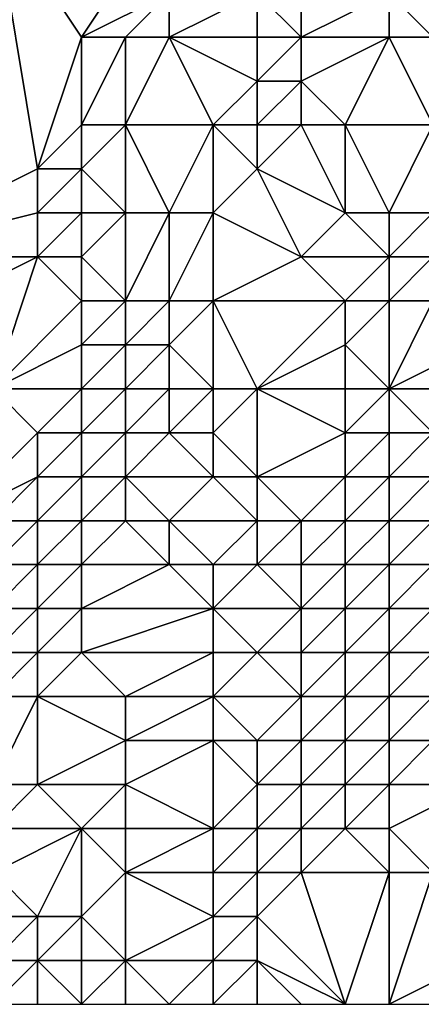
# Model space of a CAD drawing. Units: metres. Extents: x 75000 to 75625, y 355000 to 355500.
# Drawn here: x 75437 to 75446, y 355000 to 355022 of the extents above; entities that cross this region are included whole.
import ezdxf

# ---------------------------------------------------------------- set-up
doc = ezdxf.new("R2010")
doc.units = ezdxf.units.M
doc.layers.add('Terrain', color=15, linetype='Continuous')

msp = doc.modelspace()

# ---------------------------------------------------------------- linework, layer by layer
at = {"layer": 'Terrain'}
for points in [[(75436, 355025, 359.39), (75433, 355017, 357.83), (75437, 355019, 358.76), (75436, 355025, 359.39)], [(75440, 355025, 359.83), (75436, 355025, 359.39), (75438, 355022, 359.26), (75440, 355025, 359.83)], [(75436, 355025, 359.39), (75437, 355019, 358.76), (75438, 355022, 359.26), (75436, 355025, 359.39)], [(75440, 355025, 359.83), (75438, 355022, 359.26), (75440, 355023, 359.4), (75440, 355025, 359.83)], [(75443, 355022, 357.65), (75443, 355024, 359.21), (75442, 355023, 358.89), (75443, 355022, 357.65)], [(75443, 355022, 357.65), (75445, 355023, 356.85), (75443, 355024, 359.21), (75443, 355022, 357.65)], [(75439, 355022, 359.21), (75440, 355023, 359.4), (75438, 355022, 359.26), (75439, 355022, 359.21)], [(75440, 355022, 359), (75440, 355023, 359.4), (75439, 355022, 359.21), (75440, 355022, 359)], [(75442, 355022, 358.14), (75442, 355023, 358.89), (75440, 355022, 359), (75442, 355022, 358.14)], [(75440, 355022, 359), (75442, 355023, 358.89), (75440, 355023, 359.4), (75440, 355022, 359)], [(75443, 355022, 357.65), (75442, 355023, 358.89), (75442, 355022, 358.14), (75443, 355022, 357.65)], [(75445, 355022, 356.07), (75445, 355023, 356.85), (75443, 355022, 357.65), (75445, 355022, 356.07)], [(75446, 355022, 355.46), (75445, 355023, 356.85), (75445, 355022, 356.07), (75446, 355022, 355.46)], [(75446, 355022, 355.46), (75447, 355023, 355.88), (75445, 355023, 356.85), (75446, 355022, 355.46)], [(75437, 355019, 358.76), (75438, 355020, 358.89), (75438, 355022, 359.26), (75437, 355019, 358.76)], [(75439, 355020, 358.55), (75439, 355022, 359.21), (75438, 355020, 358.89), (75439, 355020, 358.55)], [(75438, 355020, 358.89), (75439, 355022, 359.21), (75438, 355022, 359.26), (75438, 355020, 358.89)], [(75441, 355020, 357.06), (75440, 355022, 359), (75439, 355020, 358.55), (75441, 355020, 357.06)], [(75439, 355020, 358.55), (75440, 355022, 359), (75439, 355022, 359.21), (75439, 355020, 358.55)], [(75441, 355020, 357.06), (75442, 355021, 357.41), (75440, 355022, 359), (75441, 355020, 357.06)], [(75442, 355021, 357.41), (75442, 355022, 358.14), (75440, 355022, 359), (75442, 355021, 357.41)], [(75443, 355021, 356.82), (75443, 355022, 357.65), (75442, 355021, 357.41), (75443, 355021, 356.82)], [(75442, 355021, 357.41), (75443, 355022, 357.65), (75442, 355022, 358.14), (75442, 355021, 357.41)], [(75444, 355020, 355.14), (75445, 355022, 356.07), (75443, 355021, 356.82), (75444, 355020, 355.14)], [(75443, 355021, 356.82), (75445, 355022, 356.07), (75443, 355022, 357.65), (75443, 355021, 356.82)], [(75446, 355020, 354.03), (75445, 355022, 356.07), (75444, 355020, 355.14), (75446, 355020, 354.03)], [(75446, 355020, 354.03), (75446, 355022, 355.46), (75445, 355022, 356.07), (75446, 355020, 354.03)], [(75442, 355020, 356.6), (75442, 355021, 357.41), (75441, 355020, 357.06), (75442, 355020, 356.6)], [(75443, 355020, 355.92), (75443, 355021, 356.82), (75442, 355020, 356.6), (75443, 355020, 355.92)], [(75442, 355020, 356.6), (75443, 355021, 356.82), (75442, 355021, 357.41), (75442, 355020, 356.6)], [(75444, 355020, 355.14), (75443, 355021, 356.82), (75443, 355020, 355.92), (75444, 355020, 355.14)], [(75438, 355019, 358.71), (75438, 355020, 358.89), (75437, 355019, 358.76), (75438, 355019, 358.71)], [(75439, 355018, 357.89), (75439, 355020, 358.55), (75438, 355019, 358.71), (75439, 355018, 357.89)], [(75438, 355019, 358.71), (75439, 355020, 358.55), (75438, 355020, 358.89), (75438, 355019, 358.71)], [(75440, 355018, 357.07), (75441, 355020, 357.06), (75439, 355020, 358.55), (75440, 355018, 357.07)], [(75440, 355018, 357.07), (75439, 355020, 358.55), (75439, 355018, 357.89), (75440, 355018, 357.07)], [(75441, 355018, 356.25), (75441, 355020, 357.06), (75440, 355018, 357.07), (75441, 355018, 356.25)], [(75441, 355018, 356.25), (75442, 355019, 355.79), (75441, 355020, 357.06), (75441, 355018, 356.25)], [(75442, 355019, 355.79), (75442, 355020, 356.6), (75441, 355020, 357.06), (75442, 355019, 355.79)], [(75444, 355018, 353.83), (75443, 355020, 355.92), (75442, 355019, 355.79), (75444, 355018, 353.83)], [(75442, 355019, 355.79), (75443, 355020, 355.92), (75442, 355020, 356.6), (75442, 355019, 355.79)], [(75444, 355018, 353.83), (75444, 355020, 355.14), (75443, 355020, 355.92), (75444, 355018, 353.83)], [(75445, 355018, 353.19), (75446, 355020, 354.03), (75444, 355020, 355.14), (75445, 355018, 353.19)], [(75445, 355018, 353.19), (75444, 355020, 355.14), (75444, 355018, 353.83), (75445, 355018, 353.19)], [(75446, 355018, 352.72), (75446, 355020, 354.03), (75445, 355018, 353.19), (75446, 355018, 352.72)], [(75433, 355017, 357.83), (75437, 355018, 358.46), (75437, 355019, 358.76), (75433, 355017, 357.83)], [(75438, 355018, 358.34), (75438, 355019, 358.71), (75437, 355018, 358.46), (75438, 355018, 358.34)], [(75437, 355018, 358.46), (75438, 355019, 358.71), (75437, 355019, 358.76), (75437, 355018, 358.46)], [(75439, 355018, 357.89), (75438, 355019, 358.71), (75438, 355018, 358.34), (75439, 355018, 357.89)], [(75443, 355017, 354.13), (75442, 355019, 355.79), (75441, 355018, 356.25), (75443, 355017, 354.13)], [(75443, 355017, 354.13), (75444, 355018, 353.83), (75442, 355019, 355.79), (75443, 355017, 354.13)], [(75437, 355017, 357.99), (75437, 355018, 358.46), (75433, 355017, 357.83), (75437, 355017, 357.99)], [(75438, 355017, 357.86), (75438, 355018, 358.34), (75437, 355017, 357.99), (75438, 355017, 357.86)], [(75437, 355017, 357.99), (75438, 355018, 358.34), (75437, 355018, 358.46), (75437, 355017, 357.99)], [(75439, 355016, 357.09), (75439, 355018, 357.89), (75438, 355017, 357.86), (75439, 355016, 357.09)], [(75438, 355017, 357.86), (75439, 355018, 357.89), (75438, 355018, 358.34), (75438, 355017, 357.86)], [(75440, 355016, 356.2), (75440, 355018, 357.07), (75439, 355016, 357.09), (75440, 355016, 356.2)], [(75439, 355016, 357.09), (75440, 355018, 357.07), (75439, 355018, 357.89), (75439, 355016, 357.09)], [(75441, 355016, 355.33), (75441, 355018, 356.25), (75440, 355016, 356.2), (75441, 355016, 355.33)], [(75440, 355016, 356.2), (75441, 355018, 356.25), (75440, 355018, 357.07), (75440, 355016, 356.2)], [(75441, 355016, 355.33), (75443, 355017, 354.13), (75441, 355018, 356.25), (75441, 355016, 355.33)], [(75445, 355017, 352.66), (75444, 355018, 353.83), (75443, 355017, 354.13), (75445, 355017, 352.66)], [(75445, 355017, 352.66), (75445, 355018, 353.19), (75444, 355018, 353.83), (75445, 355017, 352.66)], [(75446, 355017, 352.29), (75446, 355018, 352.72), (75445, 355017, 352.66), (75446, 355017, 352.29)], [(75445, 355017, 352.66), (75446, 355018, 352.72), (75445, 355018, 353.19), (75445, 355017, 352.66)], [(75436, 355014, 357.06), (75437, 355017, 357.99), (75433, 355015, 357.37), (75436, 355014, 357.06)], [(75433, 355015, 357.37), (75437, 355017, 357.99), (75433, 355017, 357.83), (75433, 355015, 357.37)], [(75436, 355014, 357.06), (75438, 355016, 357.51), (75437, 355017, 357.99), (75436, 355014, 357.06)], [(75438, 355016, 357.51), (75438, 355017, 357.86), (75437, 355017, 357.99), (75438, 355016, 357.51)], [(75439, 355016, 357.09), (75438, 355017, 357.86), (75438, 355016, 357.51), (75439, 355016, 357.09)], [(75444, 355016, 352.95), (75443, 355017, 354.13), (75441, 355016, 355.33), (75444, 355016, 352.95)], [(75444, 355016, 352.95), (75445, 355017, 352.66), (75443, 355017, 354.13), (75444, 355016, 352.95)], [(75445, 355016, 352.21), (75445, 355017, 352.66), (75444, 355016, 352.95), (75445, 355016, 352.21)], [(75446, 355016, 351.76), (75446, 355017, 352.29), (75445, 355016, 352.21), (75446, 355016, 351.76)], [(75445, 355016, 352.21), (75446, 355017, 352.29), (75445, 355017, 352.66), (75445, 355016, 352.21)], [(75436, 355014, 357.06), (75438, 355015, 357.25), (75438, 355016, 357.51), (75436, 355014, 357.06)], [(75439, 355015, 356.81), (75439, 355016, 357.09), (75438, 355015, 357.25), (75439, 355015, 356.81)], [(75438, 355015, 357.25), (75439, 355016, 357.09), (75438, 355016, 357.51), (75438, 355015, 357.25)], [(75440, 355015, 355.92), (75440, 355016, 356.2), (75439, 355015, 356.81), (75440, 355015, 355.92)], [(75439, 355015, 356.81), (75440, 355016, 356.2), (75439, 355016, 357.09), (75439, 355015, 356.81)], [(75441, 355014, 354.53), (75441, 355016, 355.33), (75440, 355015, 355.92), (75441, 355014, 354.53)], [(75440, 355015, 355.92), (75441, 355016, 355.33), (75440, 355016, 356.2), (75440, 355015, 355.92)], [(75442, 355014, 353.36), (75444, 355016, 352.95), (75441, 355016, 355.33), (75442, 355014, 353.36)], [(75442, 355014, 353.36), (75441, 355016, 355.33), (75441, 355014, 354.53), (75442, 355014, 353.36)], [(75442, 355014, 353.36), (75444, 355015, 352.44), (75444, 355016, 352.95), (75442, 355014, 353.36)], [(75445, 355014, 350.92), (75445, 355016, 352.21), (75444, 355015, 352.44), (75445, 355014, 350.92)], [(75444, 355015, 352.44), (75445, 355016, 352.21), (75444, 355016, 352.95), (75444, 355015, 352.44)], [(75445, 355014, 350.92), (75447, 355015, 350.54), (75446, 355016, 351.76), (75445, 355014, 350.92)], [(75445, 355014, 350.92), (75446, 355016, 351.76), (75445, 355016, 352.21), (75445, 355014, 350.92)], [(75438, 355014, 356.91), (75438, 355015, 357.25), (75436, 355014, 357.06), (75438, 355014, 356.91)], [(75439, 355014, 356.39), (75439, 355015, 356.81), (75438, 355014, 356.91), (75439, 355014, 356.39)], [(75438, 355014, 356.91), (75439, 355015, 356.81), (75438, 355015, 357.25), (75438, 355014, 356.91)], [(75440, 355014, 355.38), (75440, 355015, 355.92), (75439, 355014, 356.39), (75440, 355014, 355.38)], [(75439, 355014, 356.39), (75440, 355015, 355.92), (75439, 355015, 356.81), (75439, 355014, 356.39)], [(75441, 355014, 354.53), (75440, 355015, 355.92), (75440, 355014, 355.38), (75441, 355014, 354.53)], [(75444, 355014, 351.63), (75444, 355015, 352.44), (75442, 355014, 353.36), (75444, 355014, 351.63)], [(75445, 355014, 350.92), (75444, 355015, 352.44), (75444, 355014, 351.63), (75445, 355014, 350.92)], [(75447, 355014, 349.94), (75447, 355015, 350.54), (75445, 355014, 350.92), (75447, 355014, 349.94)], [(75435, 355011, 356.2), (75437, 355013, 356.68), (75436, 355014, 357.06), (75435, 355011, 356.2)], [(75437, 355013, 356.68), (75438, 355014, 356.91), (75436, 355014, 357.06), (75437, 355013, 356.68)], [(75438, 355013, 356.39), (75438, 355014, 356.91), (75437, 355013, 356.68), (75438, 355013, 356.39)], [(75439, 355013, 355.7), (75439, 355014, 356.39), (75438, 355013, 356.39), (75439, 355013, 355.7)], [(75438, 355013, 356.39), (75439, 355014, 356.39), (75438, 355014, 356.91), (75438, 355013, 356.39)], [(75440, 355013, 354.74), (75440, 355014, 355.38), (75439, 355013, 355.7), (75440, 355013, 354.74)], [(75439, 355013, 355.7), (75440, 355014, 355.38), (75439, 355014, 356.39), (75439, 355013, 355.7)], [(75441, 355013, 353.98), (75441, 355014, 354.53), (75440, 355013, 354.74), (75441, 355013, 353.98)], [(75440, 355013, 354.74), (75441, 355014, 354.53), (75440, 355014, 355.38), (75440, 355013, 354.74)], [(75442, 355012, 352.39), (75442, 355014, 353.36), (75441, 355013, 353.98), (75442, 355012, 352.39)], [(75441, 355013, 353.98), (75442, 355014, 353.36), (75441, 355014, 354.53), (75441, 355013, 353.98)], [(75442, 355012, 352.39), (75444, 355013, 351.02), (75442, 355014, 353.36), (75442, 355012, 352.39)], [(75444, 355013, 351.02), (75444, 355014, 351.63), (75442, 355014, 353.36), (75444, 355013, 351.02)], [(75445, 355013, 350.39), (75445, 355014, 350.92), (75444, 355013, 351.02), (75445, 355013, 350.39)], [(75444, 355013, 351.02), (75445, 355014, 350.92), (75444, 355014, 351.63), (75444, 355013, 351.02)], [(75446, 355013, 349.76), (75447, 355014, 349.94), (75445, 355014, 350.92), (75446, 355013, 349.76)], [(75446, 355013, 349.76), (75445, 355014, 350.92), (75445, 355013, 350.39), (75446, 355013, 349.76)], [(75435, 355011, 356.2), (75437, 355012, 356.26), (75437, 355013, 356.68), (75435, 355011, 356.2)], [(75438, 355012, 355.71), (75438, 355013, 356.39), (75437, 355012, 356.26), (75438, 355012, 355.71)], [(75437, 355012, 356.26), (75438, 355013, 356.39), (75437, 355013, 356.68), (75437, 355012, 356.26)], [(75439, 355012, 354.87), (75439, 355013, 355.7), (75438, 355012, 355.71), (75439, 355012, 354.87)], [(75438, 355012, 355.71), (75439, 355013, 355.7), (75438, 355013, 356.39), (75438, 355012, 355.71)], [(75441, 355012, 353.28), (75440, 355013, 354.74), (75439, 355012, 354.87), (75441, 355012, 353.28)], [(75439, 355012, 354.87), (75440, 355013, 354.74), (75439, 355013, 355.7), (75439, 355012, 354.87)], [(75441, 355012, 353.28), (75441, 355013, 353.98), (75440, 355013, 354.74), (75441, 355012, 353.28)], [(75442, 355012, 352.39), (75441, 355013, 353.98), (75441, 355012, 353.28), (75442, 355012, 352.39)], [(75444, 355012, 350.5), (75444, 355013, 351.02), (75442, 355012, 352.39), (75444, 355012, 350.5)], [(75445, 355012, 349.74), (75445, 355013, 350.39), (75444, 355012, 350.5), (75445, 355012, 349.74)], [(75444, 355012, 350.5), (75445, 355013, 350.39), (75444, 355013, 351.02), (75444, 355012, 350.5)], [(75446, 355012, 349.32), (75446, 355013, 349.76), (75445, 355012, 349.74), (75446, 355012, 349.32)], [(75445, 355012, 349.74), (75446, 355013, 349.76), (75445, 355013, 350.39), (75445, 355012, 349.74)], [(75436, 355011, 356.16), (75437, 355012, 356.26), (75435, 355011, 356.2), (75436, 355011, 356.16)], [(75437, 355011, 355.82), (75437, 355012, 356.26), (75436, 355011, 356.16), (75437, 355011, 355.82)], [(75438, 355011, 355.01), (75438, 355012, 355.71), (75437, 355011, 355.82), (75438, 355011, 355.01)], [(75437, 355011, 355.82), (75438, 355012, 355.71), (75437, 355012, 356.26), (75437, 355011, 355.82)], [(75439, 355011, 354.05), (75439, 355012, 354.87), (75438, 355011, 355.01), (75439, 355011, 354.05)], [(75438, 355011, 355.01), (75439, 355012, 354.87), (75438, 355012, 355.71), (75438, 355011, 355.01)], [(75440, 355011, 353.21), (75441, 355012, 353.28), (75439, 355012, 354.87), (75440, 355011, 353.21)], [(75440, 355011, 353.21), (75439, 355012, 354.87), (75439, 355011, 354.05), (75440, 355011, 353.21)], [(75442, 355011, 351.97), (75441, 355012, 353.28), (75440, 355011, 353.21), (75442, 355011, 351.97)], [(75442, 355011, 351.97), (75442, 355012, 352.39), (75441, 355012, 353.28), (75442, 355011, 351.97)], [(75443, 355011, 350.9), (75444, 355012, 350.5), (75442, 355012, 352.39), (75443, 355011, 350.9)], [(75443, 355011, 350.9), (75442, 355012, 352.39), (75442, 355011, 351.97), (75443, 355011, 350.9)], [(75444, 355011, 349.98), (75444, 355012, 350.5), (75443, 355011, 350.9), (75444, 355011, 349.98)], [(75445, 355011, 349.3), (75445, 355012, 349.74), (75444, 355011, 349.98), (75445, 355011, 349.3)], [(75444, 355011, 349.98), (75445, 355012, 349.74), (75444, 355012, 350.5), (75444, 355011, 349.98)], [(75446, 355011, 349.35), (75446, 355012, 349.32), (75445, 355011, 349.3), (75446, 355011, 349.35)], [(75445, 355011, 349.3), (75446, 355012, 349.32), (75445, 355012, 349.74), (75445, 355011, 349.3)], [(75437, 355010, 355.25), (75437, 355011, 355.82), (75436, 355010, 355.78), (75437, 355010, 355.25)], [(75436, 355010, 355.78), (75437, 355011, 355.82), (75436, 355011, 356.16), (75436, 355010, 355.78)], [(75438, 355010, 354.31), (75438, 355011, 355.01), (75437, 355010, 355.25), (75438, 355010, 354.31)], [(75437, 355010, 355.25), (75438, 355011, 355.01), (75437, 355011, 355.82), (75437, 355010, 355.25)], [(75440, 355010, 352.58), (75439, 355011, 354.05), (75438, 355010, 354.31), (75440, 355010, 352.58)], [(75438, 355010, 354.31), (75439, 355011, 354.05), (75438, 355011, 355.01), (75438, 355010, 354.31)], [(75440, 355010, 352.58), (75440, 355011, 353.21), (75439, 355011, 354.05), (75440, 355010, 352.58)], [(75441, 355010, 352.05), (75442, 355011, 351.97), (75440, 355011, 353.21), (75441, 355010, 352.05)], [(75441, 355010, 352.05), (75440, 355011, 353.21), (75440, 355010, 352.58), (75441, 355010, 352.05)], [(75442, 355010, 351.23), (75442, 355011, 351.97), (75441, 355010, 352.05), (75442, 355010, 351.23)], [(75443, 355010, 350.29), (75443, 355011, 350.9), (75442, 355010, 351.23), (75443, 355010, 350.29)], [(75442, 355010, 351.23), (75443, 355011, 350.9), (75442, 355011, 351.97), (75442, 355010, 351.23)], [(75444, 355010, 349.25), (75444, 355011, 349.98), (75443, 355010, 350.29), (75444, 355010, 349.25)], [(75443, 355010, 350.29), (75444, 355011, 349.98), (75443, 355011, 350.9), (75443, 355010, 350.29)], [(75445, 355010, 349.12), (75445, 355011, 349.3), (75444, 355010, 349.25), (75445, 355010, 349.12)], [(75444, 355010, 349.25), (75445, 355011, 349.3), (75444, 355011, 349.98), (75444, 355010, 349.25)], [(75446, 355010, 349.43), (75446, 355011, 349.35), (75445, 355010, 349.12), (75446, 355010, 349.43)], [(75445, 355010, 349.12), (75446, 355011, 349.35), (75445, 355011, 349.3), (75445, 355010, 349.12)], [(75437, 355009, 354.43), (75437, 355010, 355.25), (75436, 355009, 355.12), (75437, 355009, 354.43)], [(75436, 355009, 355.12), (75437, 355010, 355.25), (75436, 355010, 355.78), (75436, 355009, 355.12)], [(75438, 355009, 353.42), (75438, 355010, 354.31), (75437, 355009, 354.43), (75438, 355009, 353.42)], [(75437, 355009, 354.43), (75438, 355010, 354.31), (75437, 355010, 355.25), (75437, 355009, 354.43)], [(75441, 355009, 351.33), (75440, 355010, 352.58), (75438, 355009, 353.42), (75441, 355009, 351.33)], [(75438, 355009, 353.42), (75440, 355010, 352.58), (75438, 355010, 354.31), (75438, 355009, 353.42)], [(75441, 355009, 351.33), (75441, 355010, 352.05), (75440, 355010, 352.58), (75441, 355009, 351.33)], [(75443, 355009, 349.8), (75442, 355010, 351.23), (75441, 355009, 351.33), (75443, 355009, 349.8)], [(75441, 355009, 351.33), (75442, 355010, 351.23), (75441, 355010, 352.05), (75441, 355009, 351.33)], [(75443, 355009, 349.8), (75443, 355010, 350.29), (75442, 355010, 351.23), (75443, 355009, 349.8)], [(75444, 355009, 348.52), (75444, 355010, 349.25), (75443, 355009, 349.8), (75444, 355009, 348.52)], [(75443, 355009, 349.8), (75444, 355010, 349.25), (75443, 355010, 350.29), (75443, 355009, 349.8)], [(75445, 355009, 348.72), (75445, 355010, 349.12), (75444, 355009, 348.52), (75445, 355009, 348.72)], [(75444, 355009, 348.52), (75445, 355010, 349.12), (75444, 355010, 349.25), (75444, 355009, 348.52)], [(75446, 355009, 349.42), (75446, 355010, 349.43), (75445, 355009, 348.72), (75446, 355009, 349.42)], [(75445, 355009, 348.72), (75446, 355010, 349.43), (75445, 355010, 349.12), (75445, 355009, 348.72)], [(75437, 355008, 353.47), (75437, 355009, 354.43), (75436, 355008, 354.26), (75437, 355008, 353.47)], [(75436, 355008, 354.26), (75437, 355009, 354.43), (75436, 355009, 355.12), (75436, 355008, 354.26)], [(75438, 355008, 352.47), (75438, 355009, 353.42), (75437, 355008, 353.47), (75438, 355008, 352.47)], [(75437, 355008, 353.47), (75438, 355009, 353.42), (75437, 355009, 354.43), (75437, 355008, 353.47)], [(75441, 355008, 350.37), (75441, 355009, 351.33), (75438, 355008, 352.47), (75441, 355008, 350.37)], [(75438, 355008, 352.47), (75441, 355009, 351.33), (75438, 355009, 353.42), (75438, 355008, 352.47)], [(75442, 355008, 349.58), (75443, 355009, 349.8), (75441, 355009, 351.33), (75442, 355008, 349.58)], [(75442, 355008, 349.58), (75441, 355009, 351.33), (75441, 355008, 350.37), (75442, 355008, 349.58)], [(75443, 355008, 348.68), (75443, 355009, 349.8), (75442, 355008, 349.58), (75443, 355008, 348.68)], [(75444, 355008, 347.86), (75444, 355009, 348.52), (75443, 355008, 348.68), (75444, 355008, 347.86)], [(75443, 355008, 348.68), (75444, 355009, 348.52), (75443, 355009, 349.8), (75443, 355008, 348.68)], [(75445, 355008, 348.59), (75445, 355009, 348.72), (75444, 355008, 347.86), (75445, 355008, 348.59)], [(75444, 355008, 347.86), (75445, 355009, 348.72), (75444, 355009, 348.52), (75444, 355008, 347.86)], [(75446, 355008, 349.48), (75446, 355009, 349.42), (75445, 355008, 348.59), (75446, 355008, 349.48)], [(75445, 355008, 348.59), (75446, 355009, 349.42), (75445, 355009, 348.72), (75445, 355008, 348.59)], [(75437, 355007, 352.47), (75437, 355008, 353.47), (75436, 355007, 353.33), (75437, 355007, 352.47)], [(75436, 355007, 353.33), (75437, 355008, 353.47), (75436, 355008, 354.26), (75436, 355007, 353.33)], [(75439, 355007, 350.92), (75438, 355008, 352.47), (75437, 355007, 352.47), (75439, 355007, 350.92)], [(75437, 355007, 352.47), (75438, 355008, 352.47), (75437, 355008, 353.47), (75437, 355007, 352.47)], [(75439, 355007, 350.92), (75441, 355008, 350.37), (75438, 355008, 352.47), (75439, 355007, 350.92)], [(75441, 355007, 349.42), (75441, 355008, 350.37), (75439, 355007, 350.92), (75441, 355007, 349.42)], [(75443, 355007, 347.88), (75442, 355008, 349.58), (75441, 355007, 349.42), (75443, 355007, 347.88)], [(75441, 355007, 349.42), (75442, 355008, 349.58), (75441, 355008, 350.37), (75441, 355007, 349.42)], [(75443, 355007, 347.88), (75443, 355008, 348.68), (75442, 355008, 349.58), (75443, 355007, 347.88)], [(75444, 355007, 347.87), (75444, 355008, 347.86), (75443, 355007, 347.88), (75444, 355007, 347.87)], [(75443, 355007, 347.88), (75444, 355008, 347.86), (75443, 355008, 348.68), (75443, 355007, 347.88)], [(75445, 355007, 348.72), (75445, 355008, 348.59), (75444, 355007, 347.87), (75445, 355007, 348.72)], [(75444, 355007, 347.87), (75445, 355008, 348.59), (75444, 355008, 347.86), (75444, 355007, 347.87)], [(75446, 355007, 349.54), (75446, 355008, 349.48), (75445, 355007, 348.72), (75446, 355007, 349.54)], [(75445, 355007, 348.72), (75446, 355008, 349.48), (75445, 355008, 348.59), (75445, 355007, 348.72)], [(75437, 355005, 350.62), (75437, 355007, 352.47), (75436, 355005, 351.45), (75437, 355005, 350.62)], [(75436, 355005, 351.45), (75437, 355007, 352.47), (75436, 355007, 353.33), (75436, 355005, 351.45)], [(75437, 355005, 350.62), (75439, 355006, 350.21), (75437, 355007, 352.47), (75437, 355005, 350.62)], [(75439, 355006, 350.21), (75439, 355007, 350.92), (75437, 355007, 352.47), (75439, 355006, 350.21)], [(75441, 355006, 348.78), (75441, 355007, 349.42), (75439, 355006, 350.21), (75441, 355006, 348.78)], [(75439, 355006, 350.21), (75441, 355007, 349.42), (75439, 355007, 350.92), (75439, 355006, 350.21)], [(75442, 355006, 347.89), (75443, 355007, 347.88), (75441, 355007, 349.42), (75442, 355006, 347.89)], [(75442, 355006, 347.89), (75441, 355007, 349.42), (75441, 355006, 348.78), (75442, 355006, 347.89)], [(75443, 355006, 347.47), (75443, 355007, 347.88), (75442, 355006, 347.89), (75443, 355006, 347.47)], [(75444, 355006, 348), (75444, 355007, 347.87), (75443, 355006, 347.47), (75444, 355006, 348)], [(75443, 355006, 347.47), (75444, 355007, 347.87), (75443, 355007, 347.88), (75443, 355006, 347.47)], [(75445, 355006, 348.89), (75445, 355007, 348.72), (75444, 355006, 348), (75445, 355006, 348.89)], [(75444, 355006, 348), (75445, 355007, 348.72), (75444, 355007, 347.87), (75444, 355006, 348)], [(75446, 355006, 349.66), (75446, 355007, 349.54), (75445, 355006, 348.89), (75446, 355006, 349.66)], [(75445, 355006, 348.89), (75446, 355007, 349.54), (75445, 355007, 348.72), (75445, 355006, 348.89)], [(75439, 355005, 349.4), (75439, 355006, 350.21), (75437, 355005, 350.62), (75439, 355005, 349.4)], [(75441, 355004, 347.66), (75441, 355006, 348.78), (75439, 355005, 349.4), (75441, 355004, 347.66)], [(75439, 355005, 349.4), (75441, 355006, 348.78), (75439, 355006, 350.21), (75439, 355005, 349.4)], [(75441, 355004, 347.66), (75442, 355005, 347.52), (75441, 355006, 348.78), (75441, 355004, 347.66)], [(75442, 355005, 347.52), (75442, 355006, 347.89), (75441, 355006, 348.78), (75442, 355005, 347.52)], [(75443, 355005, 347.68), (75443, 355006, 347.47), (75442, 355005, 347.52), (75443, 355005, 347.68)], [(75442, 355005, 347.52), (75443, 355006, 347.47), (75442, 355006, 347.89), (75442, 355005, 347.52)], [(75444, 355005, 348.04), (75444, 355006, 348), (75443, 355005, 347.68), (75444, 355005, 348.04)], [(75443, 355005, 347.68), (75444, 355006, 348), (75443, 355006, 347.47), (75443, 355005, 347.68)], [(75445, 355005, 349.1), (75445, 355006, 348.89), (75444, 355005, 348.04), (75445, 355005, 349.1)], [(75444, 355005, 348.04), (75445, 355006, 348.89), (75444, 355006, 348), (75444, 355005, 348.04)], [(75447, 355005, 350.57), (75446, 355006, 349.66), (75445, 355005, 349.1), (75447, 355005, 350.57)], [(75445, 355005, 349.1), (75446, 355006, 349.66), (75445, 355006, 348.89), (75445, 355005, 349.1)], [(75438, 355004, 349.33), (75437, 355005, 350.62), (75436, 355004, 350.87), (75438, 355004, 349.33)], [(75436, 355004, 350.87), (75437, 355005, 350.62), (75436, 355005, 351.45), (75436, 355004, 350.87)], [(75438, 355004, 349.33), (75439, 355005, 349.4), (75437, 355005, 350.62), (75438, 355004, 349.33)], [(75439, 355004, 348.76), (75439, 355005, 349.4), (75438, 355004, 349.33), (75439, 355004, 348.76)], [(75441, 355004, 347.66), (75439, 355005, 349.4), (75439, 355004, 348.76), (75441, 355004, 347.66)], [(75442, 355004, 347.33), (75442, 355005, 347.52), (75441, 355004, 347.66), (75442, 355004, 347.33)], [(75443, 355004, 347.67), (75443, 355005, 347.68), (75442, 355004, 347.33), (75443, 355004, 347.67)], [(75442, 355004, 347.33), (75443, 355005, 347.68), (75442, 355005, 347.52), (75442, 355004, 347.33)], [(75444, 355004, 348.38), (75444, 355005, 348.04), (75443, 355004, 347.67), (75444, 355004, 348.38)], [(75443, 355004, 347.67), (75444, 355005, 348.04), (75443, 355005, 347.68), (75443, 355004, 347.67)], [(75445, 355004, 349.09), (75445, 355005, 349.1), (75444, 355004, 348.38), (75445, 355004, 349.09)], [(75444, 355004, 348.38), (75445, 355005, 349.1), (75444, 355005, 348.04), (75444, 355004, 348.38)], [(75446, 355003, 350.6), (75447, 355005, 350.57), (75445, 355004, 349.09), (75446, 355003, 350.6)], [(75445, 355004, 349.09), (75447, 355005, 350.57), (75445, 355005, 349.1), (75445, 355004, 349.09)], [(75437, 355002, 348.89), (75438, 355004, 349.33), (75436, 355003, 350.43), (75437, 355002, 348.89)], [(75436, 355003, 350.43), (75438, 355004, 349.33), (75436, 355004, 350.87), (75436, 355003, 350.43)], [(75438, 355002, 348.21), (75438, 355004, 349.33), (75437, 355002, 348.89), (75438, 355002, 348.21)], [(75438, 355002, 348.21), (75439, 355003, 348.39), (75438, 355004, 349.33), (75438, 355002, 348.21)], [(75439, 355003, 348.39), (75439, 355004, 348.76), (75438, 355004, 349.33), (75439, 355003, 348.39)], [(75441, 355003, 347.35), (75441, 355004, 347.66), (75439, 355003, 348.39), (75441, 355003, 347.35)], [(75439, 355003, 348.39), (75441, 355004, 347.66), (75439, 355004, 348.76), (75439, 355003, 348.39)], [(75442, 355003, 347.14), (75442, 355004, 347.33), (75441, 355003, 347.35), (75442, 355003, 347.14)], [(75441, 355003, 347.35), (75442, 355004, 347.33), (75441, 355004, 347.66), (75441, 355003, 347.35)], [(75443, 355003, 347.82), (75443, 355004, 347.67), (75442, 355003, 347.14), (75443, 355003, 347.82)], [(75442, 355003, 347.14), (75443, 355004, 347.67), (75442, 355004, 347.33), (75442, 355003, 347.14)], [(75445, 355003, 349.5), (75444, 355004, 348.38), (75443, 355003, 347.82), (75445, 355003, 349.5)], [(75443, 355003, 347.82), (75444, 355004, 348.38), (75443, 355004, 347.67), (75443, 355003, 347.82)], [(75445, 355003, 349.5), (75445, 355004, 349.09), (75444, 355004, 348.38), (75445, 355003, 349.5)], [(75446, 355003, 350.6), (75445, 355004, 349.09), (75445, 355003, 349.5), (75446, 355003, 350.6)], [(75437, 355002, 348.89), (75436, 355003, 350.43), (75436, 355002, 349.87), (75437, 355002, 348.89)], [(75439, 355001, 347.4), (75439, 355003, 348.39), (75438, 355002, 348.21), (75439, 355001, 347.4)], [(75439, 355001, 347.4), (75441, 355002, 346.97), (75439, 355003, 348.39), (75439, 355001, 347.4)], [(75441, 355002, 346.97), (75441, 355003, 347.35), (75439, 355003, 348.39), (75441, 355002, 346.97)], [(75442, 355002, 347.23), (75442, 355003, 347.14), (75441, 355002, 346.97), (75442, 355002, 347.23)], [(75441, 355002, 346.97), (75442, 355003, 347.14), (75441, 355003, 347.35), (75441, 355002, 346.97)], [(75444, 355000, 349.1), (75443, 355003, 347.82), (75442, 355002, 347.23), (75444, 355000, 349.1)], [(75442, 355002, 347.23), (75443, 355003, 347.82), (75442, 355003, 347.14), (75442, 355002, 347.23)], [(75444, 355000, 349.1), (75445, 355003, 349.5), (75443, 355003, 347.82), (75444, 355000, 349.1)], [(75445, 355000, 349.8), (75445, 355003, 349.5), (75444, 355000, 349.1), (75445, 355000, 349.8)], [(75445, 355000, 349.8), (75446, 355003, 350.6), (75445, 355003, 349.5), (75445, 355000, 349.8)], [(75445, 355000, 349.8), (75447, 355001, 351.8), (75446, 355003, 350.6), (75445, 355000, 349.8)], [(75437, 355001, 348.19), (75437, 355002, 348.89), (75436, 355001, 349.12), (75437, 355001, 348.19)], [(75436, 355001, 349.12), (75437, 355002, 348.89), (75436, 355002, 349.87), (75436, 355001, 349.12)], [(75438, 355001, 347.53), (75438, 355002, 348.21), (75437, 355001, 348.19), (75438, 355001, 347.53)], [(75437, 355001, 348.19), (75438, 355002, 348.21), (75437, 355002, 348.89), (75437, 355001, 348.19)], [(75439, 355001, 347.4), (75438, 355002, 348.21), (75438, 355001, 347.53), (75439, 355001, 347.4)], [(75441, 355001, 346.81), (75441, 355002, 346.97), (75439, 355001, 347.4), (75441, 355001, 346.81)], [(75442, 355001, 347.33), (75442, 355002, 347.23), (75441, 355001, 346.81), (75442, 355001, 347.33)], [(75441, 355001, 346.81), (75442, 355002, 347.23), (75441, 355002, 346.97), (75441, 355001, 346.81)], [(75444, 355000, 349.1), (75442, 355002, 347.23), (75442, 355001, 347.33), (75444, 355000, 349.1)], [(75436, 355000, 348.5), (75437, 355000, 347.7), (75437, 355001, 348.19), (75436, 355000, 348.5)], [(75436, 355000, 348.5), (75437, 355001, 348.19), (75436, 355001, 349.12), (75436, 355000, 348.5)], [(75438, 355000, 347.1), (75438, 355001, 347.53), (75437, 355001, 348.19), (75438, 355000, 347.1)], [(75438, 355000, 347.1), (75437, 355001, 348.19), (75437, 355000, 347.7), (75438, 355000, 347.1)], [(75439, 355000, 346.96), (75439, 355001, 347.4), (75438, 355000, 347.1), (75439, 355000, 346.96)], [(75438, 355000, 347.1), (75439, 355001, 347.4), (75438, 355001, 347.53), (75438, 355000, 347.1)], [(75440, 355000, 346.95), (75441, 355001, 346.81), (75439, 355001, 347.4), (75440, 355000, 346.95)], [(75440, 355000, 346.95), (75439, 355001, 347.4), (75439, 355000, 346.96), (75440, 355000, 346.95)], [(75441, 355000, 346.9), (75441, 355001, 346.81), (75440, 355000, 346.95), (75441, 355000, 346.9)], [(75442, 355000, 347.44), (75442, 355001, 347.33), (75441, 355000, 346.9), (75442, 355000, 347.44)], [(75441, 355000, 346.9), (75442, 355001, 347.33), (75441, 355001, 346.81), (75441, 355000, 346.9)], [(75444, 355000, 349.1), (75442, 355001, 347.33), (75443, 355000, 348.32), (75444, 355000, 349.1)], [(75443, 355000, 348.32), (75442, 355001, 347.33), (75442, 355000, 347.44), (75443, 355000, 348.32)], [(75446, 355000, 350.57), (75447, 355001, 351.8), (75445, 355000, 349.8), (75446, 355000, 350.57)]]:
    msp.add_3dface(points, dxfattribs=at)

doc.saveas('drawing.dxf')
